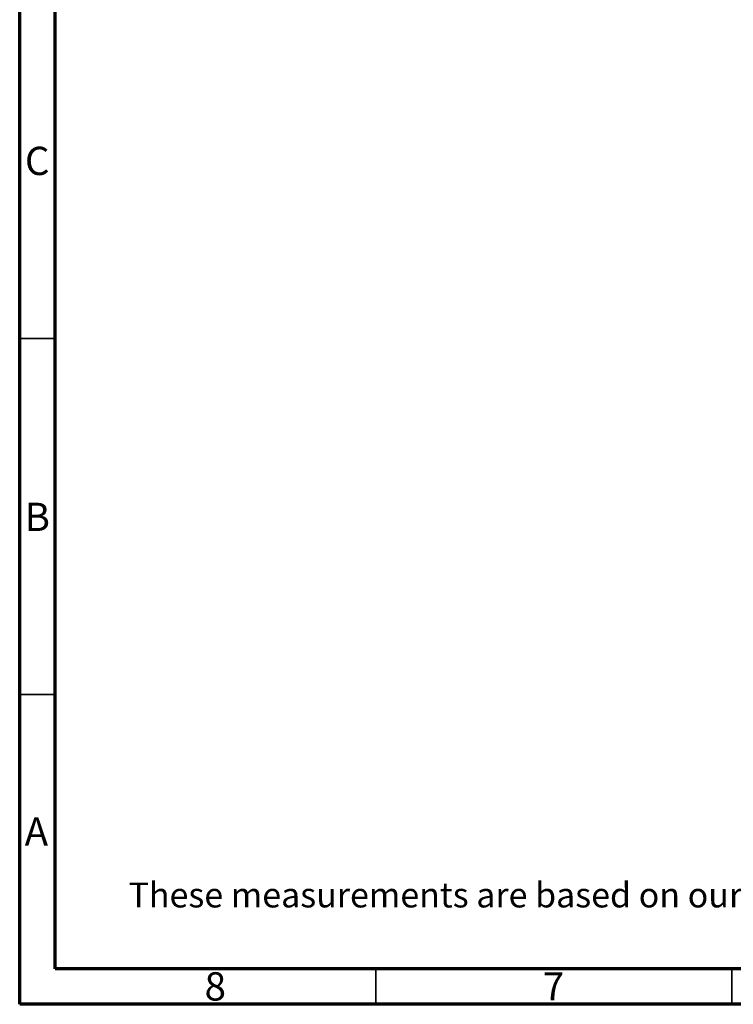
# Model space of a CAD drawing. Units: millimetres. Extents: x 15 to 415, y 5 to 292.
# Drawn here: x 15 to 115, y 5 to 143 of the extents above; entities that cross this region are included whole.
import ezdxf

# ---------------------------------------------------------------- set-up
doc = ezdxf.new("R2010")
doc.units = ezdxf.units.MM
doc.styles.add('SLDTEXTSTYLE0', font='TXT', dxfattribs={"width": 0.75})

msp = doc.modelspace()

# ---------------------------------------------------------------- linework, layer by layer
at = {"color": 7, "linetype": 'Continuous', "lineweight": 70}
for p, q in [((15, 5), (15, 292)), ((20, 10), (20, 287)), ((410, 10), (20, 10)), ((415, 5), (15, 5))]:
    msp.add_line(p, q, dxfattribs=at)
at = {"color": 7, "linetype": 'Continuous', "lineweight": 35}
for p, q in [((20, 98.5), (15, 98.5)), ((20, 48.5), (15, 48.5)), ((65, 10), (65, 5)), ((115, 10), (115, 5))]:
    msp.add_line(p, q, dxfattribs=at)

# ---------------------------------------------------------------- texts
at = {"color": 7, "linetype": 'Continuous', "lineweight": 0, "style": 'SLDTEXTSTYLE0'}
for s, insert, char_height, attachment_point in [('C', (17.459, 125.446), 3.969, 2), ('B', (17.471, 75.446), 3.969, 2), ('A', (17.34, 31.254), 3.969, 2), ('These measurements are based on our basic NEN-EN standards', (30.279, 22.107), 3.5, 1), ('8', (42.46, 9.504), 3.969, 2), ('7', (89.96, 9.504), 3.969, 2)]:
    msp.add_mtext(s, dxfattribs=dict(at, insert=insert, char_height=char_height, attachment_point=attachment_point))

doc.saveas('drawing.dxf')
